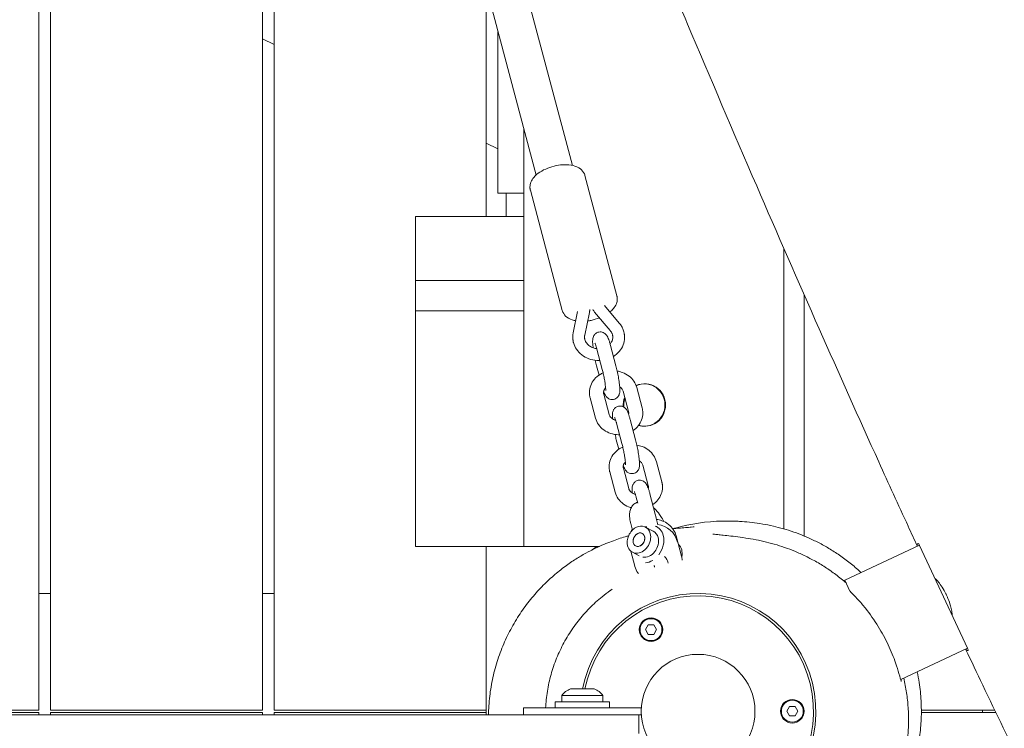
# Model space of a CAD drawing. Units: millimetres. Extents: x -10132 to 10924, y -8103 to 7518.
# Drawn here: x 4582 to 5000, y -7 to 294 of the extents above; entities that cross this region are included whole.
import ezdxf

# ---------------------------------------------------------------- set-up
doc = ezdxf.new("R2010")
doc.units = ezdxf.units.MM
doc.header["$LTSCALE"] = 20
doc.linetypes.add('HIDDEN', pattern=[9.525, 6.35, -3.175])
doc.layers.add('2d', color=230, linetype='Continuous')
doc.layers.add('CSA-No-EncroachmentZone_Hatch', color=20, linetype='HIDDEN')

msp = doc.modelspace()

# ---------------------------------------------------------------- hatches: boundary and pattern name
at = {"layer": 'CSA-No-EncroachmentZone_Hatch'}
h = msp.add_hatch(dxfattribs=at)
h.set_pattern_fill('ANSI31', color=256, scale=100)
h.set_pattern_definition([(307.875, (-5250.7, -6236.8), (250.6193, 194.926), [])])
edge = h.paths.add_edge_path()
edge.add_line((5105.2, 5612.09), (4675.54, 5665.16))
edge.add_arc((4453.99, 3739.2), 1938.66, 83.43773, 99.45295)
edge.add_line((4135.58, 5651.53), (4368.87, 7517.82))
edge.add_line((4368.87, 7517.82), (5898.66, 7326.6))
edge.add_line((5898.66, 7326.6), (5665.5, 5461.28))
edge.add_arc((4890.08, 3696.65), 1927.48, 66.2783, 83.59206)
edge = h.paths.add_edge_path()
edge.add_arc((-5566.41, -4434.37), 1830, 262.82156, 279.93424, ccw=False)
edge.add_line((-5795.09, -6250.03), (-6219.77, -6196.54))
edge.add_arc((-6030.8, -4376.32), 1830, 245.81572, 264.07281, ccw=False)
edge.add_line((-6780.5, -6045.71), (-7013.72, -7911.51))
edge.add_line((-7013.72, -7911.51), (-5483.93, -8102.73))
edge.add_line((-5483.93, -8102.73), (-5250.69, -6236.8))

# ---------------------------------------------------------------- linework, layer by layer
at = {"layer": '2d', "lineweight": 0}
for p, q in [((4665.39, 800.5), (4816.65, 231.73)), ((4649.93, 796.39), (4801.19, 227.62)), ((4590, 713.23), (4590, 0.5)), ((4595, 711.95), (4595, 0.5)), ((4685, 657.2), (4685, 0.5)), ((4690, 645.72), (4690, 0.5)), ((4780, 307.29), (4780, 210)), ((4690, 283.12), (4685, 285.45)), ((4785, 220), (4785, 288.49)), ((4796, 247.13), (4796, 70)), ((4785, 238.82), (4780, 241.15)), ((4835.52, 176.35), (4821.95, 227.38)), ((4796, 220), (4785, 220)), ((4812.33, 170.18), (4798.75, 221.22)), ((4796, 210), (4750, 210)), ((4750, 70), (4750, 210)), ((4906.41, 196.54), (4906.41, 77.41)), ((4750, 182.92), (4796, 182.92)), ((4915.02, 176.88), (4915.02, 74.4)), ((4836.53, 164.79), (4830.26, 172.23)), ((4796, 170), (4750, 170)), ((4818.82, 169.67), (4816.95, 160.65)), ((4823.83, 169.23), (4821.85, 159.64)), ((4832.7, 161.57), (4826.07, 169.45)), ((4835.08, 146.68), (4832.79, 155.27)), ((4829.28, 145.13), (4826.99, 153.73)), ((4826.9, 146.69), (4827.96, 142.72)), ((4832.2, 126.02), (4829.92, 134.61)), ((4838.15, 135.87), (4840.43, 127.28)), ((4843.95, 137.41), (4846.23, 128.82)), ((4826.41, 124.48), (4824.12, 133.07)), ((4837.65, 113.66), (4835.36, 122.25)), ((4843.45, 115.21), (4841.16, 123.8)), ((4835.27, 115.22), (4836.33, 111.25)), ((4852.32, 105.94), (4854.6, 97.35)), ((4834.78, 93.01), (4832.49, 101.6)), ((4840.57, 94.55), (4838.29, 103.14)), ((4846.52, 104.4), (4848.8, 95.81)), ((4851.82, 83.73), (4849.53, 92.32)), ((4844.39, 88.32), (4843.73, 90.78)), ((4842.14, 76.89), (4841.39, 79.7)), ((4850.98, 76.43), (4847.64, 78.15)), ((4848.07, 77.93), (4847.91, 78.54)), ((4860.69, 74.47), (4862.97, 65.88)), ((4750, 70), (4828.08, 70)), ((4780, 70), (4780, -1.5)), ((4843.14, 61.54), (4841.44, 67.96)), ((4845, 66.01), (4842.13, 67.5)), ((4932.3, 55.7), (4964.02, 70.49)), ((4964.08, 70.36), (4984.39, 26.8)), ((4934.5, 50.98), (4932.3, 55.7)), ((4971.08, 55.96), (4970.84, 55.85)), ((4590, 50), (4595, 50)), ((4685, 50), (4690, 50)), ((4977.87, 41.47), (4977.61, 41.35)), ((4847.67, 34.64), (4848.84, 36.65)), ((4848.84, 32.63), (4847.67, 34.64)), ((4848.84, 36.65), (4851.16, 36.65)), ((4851.16, 36.65), (4852.32, 34.64)), ((4852.32, 34.64), (4851.16, 32.63)), ((4851.16, 32.63), (4848.84, 32.63)), ((4956.03, 13.47), (4984.43, 26.71)), ((4815.85, 9.5), (4825.85, 9.5)), ((4812.1, 6.62), (4829.6, 6.62)), ((4812.1, 6.62), (4812.1, 4)), ((4829.6, 4), (4829.6, 6.62)), ((4500, 0.5), (4590, 0.5)), ((4595, 0.5), (4685, 0.5)), ((4690, 0.5), (4780, 0.5)), ((4795.85, 1.5), (4795.85, -1.5)), ((4845.85, 1.5), (4795.85, 1.5)), ((4809.35, 4), (4832.35, 4)), ((4809.35, 4), (4809.35, 1.5)), ((4832.35, 4), (4832.35, 1.5)), ((4845.85, 1.5), (4845.85, -1.5)), ((4907.68, 0), (4908.84, 2.01)), ((4908.84, -2.01), (4907.68, 0)), ((4908.84, 2.01), (4911.16, 2.01)), ((4911.16, 2.01), (4912.33, 0)), ((4912.33, 0), (4911.16, -2.01)), ((4964.82, 0.5), (4995.96, 0.5)), ((4590, -0.5), (4500, -0.5)), ((4590, -0.5), (4590, -1.5)), ((4595, -0.5), (4595, -1.5)), ((4685, -0.5), (4595, -0.5)), ((4685, -0.5), (4685, -1.5)), ((4690, -0.5), (4690, -1.5)), ((4780, -0.5), (4690, -0.5)), ((4787.5, -1.5), (4845.85, -1.5)), ((4844.85, -9.5), (4844.85, -1.5)), ((4911.16, -2.01), (4908.84, -2.01)), ((4996.44, -0.5), (4964.82, -0.5))]:
    msp.add_line(p, q, dxfattribs=at)
for centre, radius in [((4850, 34.64), 5), ((4850, 34.64), 4.65), ((4870, 0), 24.15), ((4910, 0), 5), ((4910, 0), 4.65)]:
    msp.add_circle(centre, radius, dxfattribs=at)
for centre, radius, start, end in [((4851.55, 69.37), 10, 14.3006, 82.7899), ((4870, 0), 50, 208.3157, 169.0472), ((4870, 0), 49, 208.5017, 168.8208), ((4818.63, 2), 8, 110.3641, 144.7593), ((4823.07, 2), 8, 35.2407, 69.6359)]:
    msp.add_arc(centre, radius, start, end, dxfattribs=at)
at = {"layer": '2d', "lineweight": 0, "extrusion": (0, 0, -1)}
for centre, major_axis, ratio, start_param, end_param in [((4847.07, 130), (0, 9), 0.984808, -0.395778, 0.108724), ((4847.32, 130), (0, 9), 0.984808, -0.421491, 1.570796), ((4847.07, 130), (0, 9), 0.984808, -1.656343, -1.194721), ((4847.32, 130), (0, 9), 0.984808, -1.570796, -1.240661), ((4847.32, 130), (0, 9), 0.984808, -1.67257, -1.570796), ((4847.32, 130), (0, -9), 0.984808, -1.570796, 0.295173), ((4847.07, 130), (0, -9), 0.984808, 0.108724, 0.271757), ((4844.88, 72.83), (2.76, 5.33), 0.780149, -2.432235, -0.861438), ((4844.88, 72.83), (-2.76, -5.33), 0.780149, -2.432235, 0.709358), ((4844.88, 72.83), (1.38, 2.66), 0.780149, -2.432235, 0.709358), ((4844.88, 72.83), (2.76, 5.33), 0.780149, -0.861438, 0.709358), ((4844.88, 72.83), (1.38, 2.66), 0.780149, -1.056795, 2.084798), ((4848.5, 70.96), (3.84, 7.42), 0.780149, -0.095348, 0.709358), ((4844.88, 72.83), (-1.38, -2.66), 0.780149, -1.056795, 2.084798), ((4844.88, 72.83), (-1.38, -2.66), 0.780149, -2.432235, 0.709358), ((4848.5, 70.96), (-3.84, -7.42), 0.780149, -2.432235, -1.34446), ((4848.5, 70.96), (-3.84, -7.42), 0.780149, -0.912143, -0.473414)]:
    msp.add_ellipse(centre, major_axis=major_axis, ratio=ratio, start_param=start_param, end_param=end_param, dxfattribs=at)
at = {"layer": '2d', "lineweight": 0}
for centre, major_axis, ratio, start_param, end_param in [((4847.07, 130), (0, -9), 0.984808, -0.108724, 3.032869), ((4848.22, 71.1), (2.76, 5.33), 0.780149, -0.709358, 0), ((4848.22, 71.1), (-2.76, -5.33), 0.780149, 0.232432, 2.432235), ((4858.22, 65.92), (2.76, 5.33), 0.780149, -0.709358, -0.176807), ((4858.22, 65.92), (2.76, 5.33), 0.780149, -1.243733, -0.709358)]:
    msp.add_ellipse(centre, major_axis=major_axis, ratio=ratio, start_param=start_param, end_param=end_param, dxfattribs=at)
for points, knots in [([(4816.67, 740.61), (4818, 737.56), (4819.33, 734.5), (4824.65, 722.27), (4828.63, 713.1), (4843.51, 678.62), (4854.34, 653.27), (4875.97, 602.16), (4886.79, 576.4), (4911.41, 517.59), (4925.19, 484.54), (4958.99, 403.77), (4979.05, 356.07), (5014.09, 274.44), (5028.9, 240.43), (5054.35, 183.25), (5064.84, 160.01), (5078.32, 130.71), (5081.15, 124.59), (5083.99, 118.47)], [0, 0, 0, 0, 10.000002, 10.000002, 40.000047, 40.000047, 122.687059, 122.687059, 206.529942, 206.529942, 313.98693, 313.98693, 469.279063, 469.279063, 580.558401, 580.558401, 657.058633, 657.058633, 677.296719, 677.296719, 677.296719, 677.296719]), ([(4963.13, 70.07), (4961.83, 72.9), (4960.52, 75.72), (4955.04, 87.62), (4950.88, 96.72), (4938.22, 124.61), (4929.79, 143.44), (4912.5, 182.52), (4903.65, 202.78), (4885.01, 245.89), (4875.24, 268.75), (4854.01, 318.77), (4842.58, 345.94), (4815.66, 410.16), (4800.2, 447.21), (4765.06, 531.09), (4745.34, 577.89), (4722.27, 631.54), (4719.26, 638.52), (4716.25, 645.5)], [0.675175, 0.675175, 0.675175, 0.675175, 10.000006, 10.000006, 40.000157, 40.000157, 101.888545, 101.888545, 168.228532, 168.228532, 242.81768, 242.81768, 331.285213, 331.285213, 451.765293, 451.765293, 604.174234, 604.174234, 626.977649, 626.977649, 626.977649, 626.977649]), ([(4798.58, 222.59), (4798.59, 223.29), (4798.74, 223.95), (4799.28, 225.34), (4799.73, 226.03), (4800.96, 227.49), (4801.83, 228.22), (4803.82, 229.52), (4804.95, 230.1), (4807.31, 231.02), (4808.52, 231.37), (4810.96, 231.87), (4812.18, 232.01), (4814.58, 232.05), (4815.76, 231.94), (4818.01, 231.4), (4819.1, 230.96), (4820.71, 229.68), (4821.31, 228.97), (4821.79, 227.88), (4821.88, 227.64), (4821.95, 227.38)], [3.148067, 3.148067, 3.148067, 3.148067, 3.34973, 3.34973, 3.613225, 3.613225, 3.975033, 3.975033, 4.351075, 4.351075, 4.711135, 4.711135, 5.069087, 5.069087, 5.438471, 5.438471, 5.817648, 5.817648, 6.08371, 6.08371, 6.157611, 6.157611, 6.157611, 6.157611]), ([(4798.75, 221.22), (4798.73, 221.31), (4798.71, 221.4), (4798.67, 221.58), (4798.65, 221.67), (4798.63, 221.85), (4798.61, 221.95), (4798.6, 222.13), (4798.59, 222.22), (4798.58, 222.41), (4798.58, 222.5), (4798.58, 222.59)], [3.016018, 3.016018, 3.016018, 3.016018, 3.0424278, 3.0424278, 3.0688376, 3.0688376, 3.0952473, 3.0952473, 3.1216571, 3.1216571, 3.1480669, 3.1480669, 3.1480669, 3.1480669]), ([(4835.52, 176.35), (4835.54, 176.26), (4835.56, 176.17), (4835.6, 175.99), (4835.62, 175.89), (4835.65, 175.71), (4835.66, 175.62), (4835.67, 175.43), (4835.68, 175.34), (4835.69, 175.16), (4835.69, 175.07), (4835.69, 174.98)], [6.1576107, 6.1576107, 6.1576107, 6.1576107, 6.1840204, 6.1840204, 6.2104302, 6.2104302, 6.23684, 6.23684, 6.2632498, 6.2632498, 6.2896595, 6.2896595, 6.2896595, 6.2896595]), ([(4835.69, 174.98), (4835.68, 174.28), (4835.53, 173.61), (4834.99, 172.22), (4834.54, 171.54), (4833.59, 170.4), (4833.1, 169.94), (4832.56, 169.5)], [0.0064742, 0.0064742, 0.0064742, 0.0064742, 0.2081372, 0.2081372, 0.4716326, 0.4716326, 0.6914676, 0.6914676, 0.6914676, 0.6914676]), ([(4818.01, 165.76), (4817.8, 165.8), (4817.6, 165.84), (4816.26, 166.16), (4815.17, 166.6), (4813.56, 167.89), (4812.96, 168.59), (4812.48, 169.68), (4812.39, 169.93), (4812.33, 170.18)], [2.2297924, 2.2297924, 2.2297924, 2.2297924, 2.2968783, 2.2968783, 2.676055, 2.676055, 2.9421178, 2.9421178, 3.016018, 3.016018, 3.016018, 3.016018]), ([(4823.98, 170.57), (4823.98, 170.48), (4823.97, 170.39), (4823.97, 170.21), (4823.96, 170.12), (4823.94, 169.94), (4823.93, 169.85), (4823.91, 169.68), (4823.9, 169.59), (4823.87, 169.41), (4823.85, 169.32), (4823.83, 169.23)], [0.0112611, 0.0112611, 0.0112611, 0.0112611, 0.0446521, 0.0446521, 0.0780432, 0.0780432, 0.1114343, 0.1114343, 0.1448253, 0.1448253, 0.1782164, 0.1782164, 0.1782164, 0.1782164]), ([(4825.3, 170.55), (4825.3, 170.54), (4825.31, 170.53), (4825.43, 170.33), (4825.54, 170.15), (4825.8, 169.79), (4825.93, 169.61), (4826.07, 169.45)], [3.6095833, 3.6095833, 3.6095833, 3.6095833, 3.6136197, 3.6136197, 3.6949002, 3.6949002, 3.7761806, 3.7761806, 3.7761806, 3.7761806]), ([(4828.13, 167), (4828.12, 167), (4828.12, 167), (4826.97, 166.55), (4825.75, 166.19), (4824.06, 165.84), (4823.58, 165.76), (4823.1, 165.7)], [1.2081078, 1.2081078, 1.2081078, 1.2081078, 1.2094824, 1.2094824, 1.5695422, 1.5695422, 1.709746, 1.709746, 1.709746, 1.709746]), ([(4838.46, 161.1), (4838.39, 161.37), (4838.31, 161.64), (4838.12, 162.16), (4838.01, 162.42), (4837.77, 162.92), (4837.64, 163.17), (4837.36, 163.66), (4837.2, 163.89), (4836.88, 164.35), (4836.71, 164.57), (4836.53, 164.79)], [0.2281858, 0.2281858, 0.2281858, 0.2281858, 0.3094662, 0.3094662, 0.3907466, 0.3907466, 0.4720271, 0.4720271, 0.5533075, 0.5533075, 0.6345879, 0.6345879, 0.6345879, 0.6345879]), ([(4816.95, 160.65), (4816.93, 160.54), (4816.91, 160.43), (4816.87, 160.2), (4816.86, 160.09), (4816.83, 159.86), (4816.81, 159.75), (4816.79, 159.52), (4816.79, 159.4), (4816.77, 159.18), (4816.77, 159.06), (4816.77, 158.95)], [2.9633763, 2.9633763, 2.9633763, 2.9633763, 2.9967673, 2.9967673, 3.0301584, 3.0301584, 3.0635495, 3.0635495, 3.0969405, 3.0969405, 3.1303316, 3.1303316, 3.1303316, 3.1303316]), ([(4816.77, 158.95), (4816.77, 158.78), (4816.77, 158.62), (4816.78, 158.29), (4816.79, 158.13), (4816.83, 157.8), (4816.85, 157.64), (4816.9, 157.31), (4816.92, 157.15), (4816.99, 156.83), (4817.03, 156.67), (4817.07, 156.51)], [3.1303316, 3.1303316, 3.1303316, 3.1303316, 3.178221, 3.178221, 3.2261103, 3.2261103, 3.2739997, 3.2739997, 3.3218891, 3.3218891, 3.3697784, 3.3697784, 3.3697784, 3.3697784]), ([(4821.85, 159.64), (4821.84, 159.59), (4821.83, 159.54), (4821.81, 159.44), (4821.81, 159.39), (4821.79, 159.29), (4821.79, 159.24), (4821.78, 159.13), (4821.78, 159.08), (4821.77, 158.98), (4821.77, 158.93), (4821.77, 158.88)], [2.9633763, 2.9633763, 2.9633763, 2.9633763, 2.9967673, 2.9967673, 3.0301584, 3.0301584, 3.0635495, 3.0635495, 3.0969405, 3.0969405, 3.1303316, 3.1303316, 3.1303316, 3.1303316]), ([(4825.42, 154.29), (4825.34, 154.94), (4825.28, 155.55), (4825.2, 156.85), (4825.17, 157.43), (4825.35, 158.46), (4825.41, 158.71), (4825.65, 159.31), (4825.81, 159.65), (4826.41, 160.29), (4826.73, 160.55), (4827.36, 160.85), (4827.6, 160.93), (4827.85, 160.98)], [3.7130127, 3.7130127, 3.7130127, 3.7130127, 4.0130461, 4.0130461, 4.4268597, 4.4268597, 4.5392264, 4.5392264, 4.6295301, 4.6295301, 4.6838434, 4.6838434, 4.712389, 4.712389, 4.712389, 4.712389]), ([(4827.85, 160.98), (4828.19, 161.05), (4828.53, 161.06), (4829.18, 160.98), (4829.47, 160.88), (4830.01, 160.65), (4830.24, 160.5), (4830.65, 160.17), (4830.8, 160.01), (4831.12, 159.63), (4831.24, 159.44), (4831.55, 158.92), (4831.69, 158.61), (4831.96, 157.95), (4832.09, 157.59), (4832.35, 156.82), (4832.48, 156.41), (4832.67, 155.74), (4832.73, 155.51), (4832.79, 155.27)], [4.712389, 4.712389, 4.712389, 4.712389, 4.750778, 4.750778, 4.792994, 4.792994, 4.846576, 4.846576, 4.918978, 4.918978, 5.032107, 5.032107, 5.246612, 5.246612, 5.461117, 5.461117, 5.675622, 5.675622, 5.784914, 5.784914, 5.784914, 5.784914]), ([(4833.63, 159.81), (4833.6, 159.94), (4833.56, 160.06), (4833.47, 160.3), (4833.42, 160.42), (4833.31, 160.66), (4833.25, 160.78), (4833.11, 161.01), (4833.04, 161.12), (4832.88, 161.35), (4832.79, 161.46), (4832.7, 161.57)], [0.2281858, 0.2281858, 0.2281858, 0.2281858, 0.3094662, 0.3094662, 0.3907466, 0.3907466, 0.4720271, 0.4720271, 0.5533075, 0.5533075, 0.6345879, 0.6345879, 0.6345879, 0.6345879]), ([(4833.77, 158.73), (4833.77, 158.8), (4833.77, 158.87), (4833.76, 159.02), (4833.76, 159.09), (4833.74, 159.24), (4833.73, 159.31), (4833.71, 159.45), (4833.7, 159.53), (4833.67, 159.67), (4833.65, 159.74), (4833.63, 159.81)], [6.2719242, 6.2719242, 6.2719242, 6.2719242, 6.3198136, 6.3198136, 6.367703, 6.367703, 6.4155923, 6.4155923, 6.4634817, 6.4634817, 6.5113711, 6.5113711, 6.5113711, 6.5113711]), ([(4838.77, 158.66), (4838.77, 158.83), (4838.77, 158.99), (4838.75, 159.32), (4838.74, 159.48), (4838.71, 159.81), (4838.69, 159.97), (4838.64, 160.3), (4838.61, 160.46), (4838.54, 160.78), (4838.51, 160.94), (4838.46, 161.1)], [6.2719242, 6.2719242, 6.2719242, 6.2719242, 6.3198136, 6.3198136, 6.367703, 6.367703, 6.4155923, 6.4155923, 6.4634817, 6.4634817, 6.5113711, 6.5113711, 6.5113711, 6.5113711]), ([(4817.07, 156.51), (4817.34, 155.5), (4817.78, 154.54), (4818.98, 152.77), (4819.74, 151.96), (4821.5, 150.6), (4822.51, 150.04), (4824.69, 149.23), (4825.86, 148.98), (4827.45, 148.89), (4827.87, 148.88), (4828.28, 148.9)], [3.369778, 3.369778, 3.369778, 3.369778, 3.673884, 3.673884, 3.987916, 3.987916, 4.312935, 4.312935, 4.645208, 4.645208, 4.760996, 4.760996, 4.760996, 4.760996]), ([(4821.77, 158.88), (4821.77, 158.81), (4821.77, 158.74), (4821.77, 158.59), (4821.78, 158.52), (4821.79, 158.37), (4821.8, 158.3), (4821.82, 158.16), (4821.84, 158.08), (4821.87, 157.94), (4821.88, 157.87), (4821.9, 157.79)], [3.1303316, 3.1303316, 3.1303316, 3.1303316, 3.178221, 3.178221, 3.2261103, 3.2261103, 3.2739997, 3.2739997, 3.3218891, 3.3218891, 3.3697784, 3.3697784, 3.3697784, 3.3697784]), ([(4821.9, 157.79), (4822.05, 157.25), (4822.31, 156.71), (4823.04, 155.77), (4823.47, 155.36), (4824.47, 154.69), (4825.02, 154.42), (4826.03, 154.09), (4826.48, 153.99), (4826.94, 153.94)], [3.369778, 3.369778, 3.369778, 3.369778, 3.733527, 3.733527, 4.057474, 4.057474, 4.360568, 4.360568, 4.579319, 4.579319, 4.579319, 4.579319]), ([(4826.18, 156.22), (4826.18, 156.22), (4826.18, 156.21), (4826.22, 156.14), (4826.26, 156.05), (4826.37, 155.76), (4826.46, 155.53), (4826.65, 154.95), (4826.75, 154.61), (4826.9, 154.07), (4826.95, 153.9), (4826.99, 153.73)], [5.0673497, 5.0673497, 5.0673497, 5.0673497, 5.1297293, 5.1297293, 5.2726151, 5.2726151, 5.4783696, 5.4783696, 5.6928745, 5.6928745, 5.7849136, 5.7849136, 5.7849136, 5.7849136]), ([(4832.62, 155.9), (4832.89, 156.21), (4833.11, 156.53), (4833.55, 157.36), (4833.7, 157.88), (4833.76, 158.51), (4833.77, 158.62), (4833.77, 158.73)], [5.6238677, 5.6238677, 5.6238677, 5.6238677, 5.8561222, 5.8561222, 6.199703, 6.199703, 6.2719242, 6.2719242, 6.2719242, 6.2719242]), ([(4834.03, 150.63), (4834.95, 151.2), (4835.78, 151.9), (4837.19, 153.55), (4837.76, 154.5), (4838.54, 156.5), (4838.74, 157.54), (4838.77, 158.61), (4838.77, 158.64), (4838.77, 158.66)], [5.3327542, 5.3327542, 5.3327542, 5.3327542, 5.6415803, 5.6415803, 5.9588577, 5.9588577, 6.2649289, 6.2649289, 6.2719242, 6.2719242, 6.2719242, 6.2719242]), ([(4834.13, 132.39), (4834.46, 132.45), (4834.79, 132.58), (4835.35, 132.9), (4835.59, 133.1), (4836, 133.52), (4836.14, 133.75), (4836.4, 134.2), (4836.48, 134.42), (4836.63, 134.89), (4836.67, 135.11), (4836.78, 135.9), (4836.77, 136.39), (4836.72, 137.68), (4836.64, 138.52), (4836.41, 140.21), (4836.28, 141.05), (4835.98, 142.72), (4835.81, 143.56), (4835.46, 145.18), (4835.27, 145.96), (4835.08, 146.68)], [4.712389, 4.712389, 4.712389, 4.712389, 4.750778, 4.750778, 4.792994, 4.792994, 4.846576, 4.846576, 4.918978, 4.918978, 5.032107, 5.032107, 5.352879, 5.352879, 5.766693, 5.766693, 6.115633, 6.115633, 6.451955, 6.451955, 6.781457, 6.781457, 6.781457, 6.781457]), ([(4829.65, 143.64), (4829.21, 143.45), (4828.78, 143.23), (4827.45, 142.43), (4826.63, 141.73), (4825.28, 140.13), (4824.75, 139.24), (4824.04, 137.37), (4823.85, 136.39), (4823.83, 135.4), (4823.83, 135.39), (4823.83, 135.37)], [2.031216, 2.031216, 2.031216, 2.031216, 2.178716, 2.178716, 2.508182, 2.508182, 2.82415, 2.82415, 3.126672, 3.126672, 3.130332, 3.130332, 3.130332, 3.130332]), ([(4830.76, 136.14), (4830.76, 136.14), (4830.76, 136.15), (4830.76, 136.22), (4830.76, 136.32), (4830.76, 136.64), (4830.75, 136.89), (4830.7, 137.56), (4830.65, 138), (4830.52, 139.04), (4830.43, 139.65), (4830.21, 140.93), (4830.08, 141.62), (4829.8, 142.97), (4829.65, 143.64), (4829.43, 144.57), (4829.35, 144.86), (4829.28, 145.13)], [5.06735, 5.06735, 5.06735, 5.06735, 5.129729, 5.129729, 5.272615, 5.272615, 5.47837, 5.47837, 5.739109, 5.739109, 6.029621, 6.029621, 6.331874, 6.331874, 6.636528, 6.636528, 6.781457, 6.781457, 6.781457, 6.781457]), ([(4843.95, 137.41), (4843.7, 138.35), (4843.29, 139.25), (4842.18, 140.9), (4841.48, 141.65), (4839.85, 142.92), (4838.92, 143.44), (4837.18, 144.1), (4836.41, 144.29), (4835.63, 144.41)], [0.228186, 0.228186, 0.228186, 0.228186, 0.528618, 0.528618, 0.840801, 0.840801, 1.166683, 1.166683, 1.408824, 1.408824, 1.408824, 1.408824]), ([(4823.83, 135.37), (4823.83, 135.22), (4823.83, 135.06), (4823.85, 134.75), (4823.86, 134.6), (4823.89, 134.29), (4823.91, 134.14), (4823.95, 133.83), (4823.98, 133.68), (4824.05, 133.37), (4824.08, 133.22), (4824.12, 133.07)], [3.1303316, 3.1303316, 3.1303316, 3.1303316, 3.178221, 3.178221, 3.2261103, 3.2261103, 3.2739997, 3.2739997, 3.3218891, 3.3218891, 3.3697784, 3.3697784, 3.3697784, 3.3697784]), ([(4830.72, 137.26), (4830.52, 137.06), (4830.36, 136.86), (4830.04, 136.32), (4829.92, 135.99), (4829.85, 135.54), (4829.84, 135.42), (4829.83, 135.3)], [2.427095, 2.427095, 2.427095, 2.427095, 2.6546579, 2.6546579, 3.0023577, 3.0023577, 3.1303316, 3.1303316, 3.1303316, 3.1303316]), ([(4829.83, 135.3), (4829.83, 135.25), (4829.83, 135.21), (4829.84, 135.12), (4829.84, 135.07), (4829.85, 134.98), (4829.86, 134.93), (4829.87, 134.84), (4829.88, 134.8), (4829.9, 134.71), (4829.91, 134.66), (4829.92, 134.61)], [3.1303316, 3.1303316, 3.1303316, 3.1303316, 3.178221, 3.178221, 3.2261103, 3.2261103, 3.2739997, 3.2739997, 3.3218891, 3.3218891, 3.3697784, 3.3697784, 3.3697784, 3.3697784]), ([(4829.89, 135.79), (4829.91, 135.73), (4829.93, 135.67), (4830.08, 135.26), (4830.21, 134.93), (4830.52, 134.29), (4830.66, 133.98), (4831.11, 133.43), (4831.23, 133.3), (4831.61, 132.96), (4831.9, 132.73), (4832.71, 132.42), (4833.1, 132.32), (4833.74, 132.33), (4833.94, 132.35), (4834.13, 132.39)], [4.0342709, 4.0342709, 4.0342709, 4.0342709, 4.0688742, 4.0688742, 4.2833791, 4.2833791, 4.4978841, 4.4978841, 4.5579036, 4.5579036, 4.6388082, 4.6388082, 4.6901626, 4.6901626, 4.712389, 4.712389, 4.712389, 4.712389]), ([(4838.15, 135.87), (4838.04, 136.26), (4837.84, 136.65), (4837.31, 137.28), (4837.03, 137.54), (4836.7, 137.75)], [0.2281858, 0.2281858, 0.2281858, 0.2281858, 0.634693, 0.634693, 0.9293306, 0.9293306, 0.9293306, 0.9293306]), ([(4834.99, 123.55), (4834.88, 123.58), (4834.78, 123.61), (4834.29, 123.78), (4833.93, 123.96), (4833.3, 124.38), (4833.02, 124.63), (4832.56, 125.18), (4832.39, 125.48), (4832.25, 125.86), (4832.23, 125.94), (4832.2, 126.02)], [1.868109, 1.868109, 1.868109, 1.868109, 1.943212, 1.943212, 2.222008, 2.222008, 2.511588, 2.511588, 2.829648, 2.829648, 2.913407, 2.913407, 2.913407, 2.913407]), ([(4833.65, 124.14), (4833.64, 124.31), (4833.63, 124.47), (4833.57, 125.38), (4833.54, 125.96), (4833.72, 126.99), (4833.78, 127.24), (4834.02, 127.84), (4834.18, 128.18), (4834.78, 128.82), (4835.1, 129.08), (4835.73, 129.38), (4835.97, 129.46), (4836.22, 129.51)], [3.9273431, 3.9273431, 3.9273431, 3.9273431, 4.0130461, 4.0130461, 4.4268597, 4.4268597, 4.5392264, 4.5392264, 4.6295301, 4.6295301, 4.6838434, 4.6838434, 4.712389, 4.712389, 4.712389, 4.712389]), ([(4836.22, 129.51), (4836.56, 129.58), (4836.9, 129.58), (4837.55, 129.5), (4837.84, 129.41), (4838.38, 129.17), (4838.61, 129.03), (4839.02, 128.7), (4839.17, 128.54), (4839.49, 128.16), (4839.61, 127.97), (4839.92, 127.45), (4840.06, 127.14), (4840.33, 126.48), (4840.46, 126.12), (4840.72, 125.35), (4840.84, 124.94), (4841.04, 124.27), (4841.1, 124.03), (4841.16, 123.8)], [4.712389, 4.712389, 4.712389, 4.712389, 4.750778, 4.750778, 4.792994, 4.792994, 4.846576, 4.846576, 4.918978, 4.918978, 5.032107, 5.032107, 5.246612, 5.246612, 5.461117, 5.461117, 5.675622, 5.675622, 5.784914, 5.784914, 5.784914, 5.784914]), ([(4840.43, 127.28), (4840.44, 127.23), (4840.45, 127.19), (4840.47, 127.1), (4840.48, 127.05), (4840.5, 126.96), (4840.5, 126.92), (4840.51, 126.83), (4840.51, 126.78), (4840.52, 126.69), (4840.52, 126.64), (4840.52, 126.6)], [6.0549995, 6.0549995, 6.0549995, 6.0549995, 6.1028889, 6.1028889, 6.1507783, 6.1507783, 6.1986676, 6.1986676, 6.246557, 6.246557, 6.2944464, 6.2944464, 6.2944464, 6.2944464]), ([(4846.52, 126.52), (4846.5, 125.56), (4846.33, 124.6), (4845.66, 122.78), (4845.17, 121.92), (4843.94, 120.39), (4843.21, 119.72), (4842.39, 119.18)], [0.0112611, 0.0112611, 0.0112611, 0.0112611, 0.3081827, 0.3081827, 0.6103909, 0.6103909, 0.9130024, 0.9130024, 0.9130024, 0.9130024]), ([(4846.23, 128.82), (4846.27, 128.67), (4846.31, 128.52), (4846.37, 128.22), (4846.4, 128.07), (4846.44, 127.76), (4846.46, 127.6), (4846.49, 127.3), (4846.5, 127.14), (4846.52, 126.83), (4846.52, 126.68), (4846.52, 126.52)], [6.0549995, 6.0549995, 6.0549995, 6.0549995, 6.1028889, 6.1028889, 6.1507783, 6.1507783, 6.1986676, 6.1986676, 6.246557, 6.246557, 6.2944464, 6.2944464, 6.2944464, 6.2944464]), ([(4836.66, 117.37), (4836.48, 117.37), (4836.3, 117.37), (4835.01, 117.39), (4833.9, 117.58), (4831.81, 118.27), (4830.82, 118.77), (4829.08, 120.05), (4828.32, 120.81), (4827.14, 122.51), (4826.69, 123.43), (4826.42, 124.44), (4826.41, 124.46), (4826.41, 124.48)], [1.534814, 1.534814, 1.534814, 1.534814, 1.590129, 1.590129, 1.929392, 1.929392, 2.265729, 2.265729, 2.592934, 2.592934, 2.906036, 2.906036, 2.913407, 2.913407, 2.913407, 2.913407]), ([(4834.55, 124.75), (4834.55, 124.75), (4834.55, 124.74), (4834.59, 124.67), (4834.63, 124.58), (4834.74, 124.29), (4834.83, 124.06), (4835.02, 123.48), (4835.12, 123.14), (4835.27, 122.6), (4835.32, 122.43), (4835.36, 122.25)], [5.0673497, 5.0673497, 5.0673497, 5.0673497, 5.1297293, 5.1297293, 5.2726151, 5.2726151, 5.4783696, 5.4783696, 5.6928745, 5.6928745, 5.7849136, 5.7849136, 5.7849136, 5.7849136]), ([(4839.13, 104.67), (4839.13, 104.67), (4839.13, 104.68), (4839.13, 104.75), (4839.13, 104.85), (4839.13, 105.16), (4839.12, 105.41), (4839.07, 106.08), (4839.02, 106.53), (4838.89, 107.57), (4838.8, 108.17), (4838.58, 109.46), (4838.45, 110.14), (4838.17, 111.5), (4838.02, 112.17), (4837.8, 113.1), (4837.72, 113.39), (4837.65, 113.66)], [5.06735, 5.06735, 5.06735, 5.06735, 5.129729, 5.129729, 5.272615, 5.272615, 5.47837, 5.47837, 5.739109, 5.739109, 6.029621, 6.029621, 6.331874, 6.331874, 6.636528, 6.636528, 6.781457, 6.781457, 6.781457, 6.781457]), ([(4842.5, 100.91), (4842.83, 100.98), (4843.16, 101.11), (4843.72, 101.43), (4843.96, 101.63), (4844.37, 102.05), (4844.51, 102.28), (4844.77, 102.73), (4844.85, 102.94), (4845, 103.42), (4845.04, 103.64), (4845.15, 104.43), (4845.14, 104.91), (4845.09, 106.21), (4845.01, 107.04), (4844.78, 108.74), (4844.65, 109.58), (4844.35, 111.25), (4844.18, 112.09), (4843.83, 113.71), (4843.64, 114.48), (4843.45, 115.21)], [4.712389, 4.712389, 4.712389, 4.712389, 4.750778, 4.750778, 4.792994, 4.792994, 4.846576, 4.846576, 4.918978, 4.918978, 5.032107, 5.032107, 5.352879, 5.352879, 5.766693, 5.766693, 6.115633, 6.115633, 6.451955, 6.451955, 6.781457, 6.781457, 6.781457, 6.781457]), ([(4852.32, 105.94), (4852.07, 106.88), (4851.65, 107.78), (4850.55, 109.43), (4849.85, 110.17), (4848.22, 111.45), (4847.29, 111.97), (4845.55, 112.62), (4844.78, 112.82), (4844, 112.94)], [0.228186, 0.228186, 0.228186, 0.228186, 0.528618, 0.528618, 0.840801, 0.840801, 1.166683, 1.166683, 1.408824, 1.408824, 1.408824, 1.408824]), ([(4838.02, 112.17), (4837.58, 111.98), (4837.15, 111.76), (4835.82, 110.95), (4835, 110.26), (4833.65, 108.66), (4833.12, 107.77), (4832.41, 105.89), (4832.22, 104.92), (4832.2, 103.93), (4832.2, 103.91), (4832.2, 103.9)], [2.031216, 2.031216, 2.031216, 2.031216, 2.178716, 2.178716, 2.508182, 2.508182, 2.82415, 2.82415, 3.126672, 3.126672, 3.130332, 3.130332, 3.130332, 3.130332]), ([(4839.09, 105.79), (4838.89, 105.59), (4838.73, 105.38), (4838.41, 104.85), (4838.29, 104.52), (4838.22, 104.07), (4838.2, 103.95), (4838.2, 103.83)], [2.427095, 2.427095, 2.427095, 2.427095, 2.6546579, 2.6546579, 3.0023577, 3.0023577, 3.1303316, 3.1303316, 3.1303316, 3.1303316]), ([(4846.52, 104.4), (4846.41, 104.79), (4846.21, 105.18), (4845.68, 105.81), (4845.4, 106.06), (4845.07, 106.28)], [0.2281858, 0.2281858, 0.2281858, 0.2281858, 0.634693, 0.634693, 0.9293306, 0.9293306, 0.9293306, 0.9293306]), ([(4832.2, 103.9), (4832.2, 103.75), (4832.2, 103.59), (4832.22, 103.28), (4832.23, 103.13), (4832.26, 102.82), (4832.28, 102.66), (4832.32, 102.36), (4832.35, 102.21), (4832.41, 101.9), (4832.45, 101.75), (4832.49, 101.6)], [3.1303316, 3.1303316, 3.1303316, 3.1303316, 3.178221, 3.178221, 3.2261103, 3.2261103, 3.2739997, 3.2739997, 3.3218891, 3.3218891, 3.3697784, 3.3697784, 3.3697784, 3.3697784]), ([(4838.2, 103.83), (4838.2, 103.78), (4838.2, 103.73), (4838.21, 103.64), (4838.21, 103.6), (4838.22, 103.51), (4838.22, 103.46), (4838.24, 103.37), (4838.25, 103.33), (4838.27, 103.23), (4838.28, 103.19), (4838.29, 103.14)], [3.1303316, 3.1303316, 3.1303316, 3.1303316, 3.178221, 3.178221, 3.2261103, 3.2261103, 3.2739997, 3.2739997, 3.3218891, 3.3218891, 3.3697784, 3.3697784, 3.3697784, 3.3697784]), ([(4838.26, 104.32), (4838.28, 104.26), (4838.3, 104.2), (4838.45, 103.78), (4838.58, 103.46), (4838.89, 102.81), (4839.03, 102.51), (4839.48, 101.96), (4839.6, 101.83), (4839.98, 101.49), (4840.27, 101.26), (4841.08, 100.94), (4841.47, 100.85), (4842.11, 100.86), (4842.3, 100.87), (4842.5, 100.91)], [4.0342709, 4.0342709, 4.0342709, 4.0342709, 4.0688742, 4.0688742, 4.2833791, 4.2833791, 4.4978841, 4.4978841, 4.5579036, 4.5579036, 4.6388082, 4.6388082, 4.6901626, 4.6901626, 4.712389, 4.712389, 4.712389, 4.712389]), ([(4842.02, 92.67), (4842.01, 92.84), (4842, 93), (4841.94, 93.91), (4841.91, 94.49), (4842.09, 95.52), (4842.15, 95.76), (4842.39, 96.37), (4842.55, 96.71), (4843.15, 97.35), (4843.47, 97.61), (4844.1, 97.91), (4844.34, 97.99), (4844.59, 98.04)], [3.9273431, 3.9273431, 3.9273431, 3.9273431, 4.0130461, 4.0130461, 4.4268597, 4.4268597, 4.5392264, 4.5392264, 4.6295301, 4.6295301, 4.6838434, 4.6838434, 4.712389, 4.712389, 4.712389, 4.712389]), ([(4844.59, 98.04), (4844.93, 98.11), (4845.27, 98.11), (4845.92, 98.03), (4846.21, 97.94), (4846.75, 97.7), (4846.98, 97.55), (4847.39, 97.23), (4847.54, 97.06), (4847.86, 96.69), (4847.98, 96.5), (4848.29, 95.98), (4848.43, 95.67), (4848.7, 95), (4848.83, 94.65), (4849.09, 93.88), (4849.21, 93.46), (4849.4, 92.8), (4849.47, 92.56), (4849.53, 92.32)], [4.712389, 4.712389, 4.712389, 4.712389, 4.750778, 4.750778, 4.792994, 4.792994, 4.846576, 4.846576, 4.918978, 4.918978, 5.032107, 5.032107, 5.246612, 5.246612, 5.461117, 5.461117, 5.675622, 5.675622, 5.784914, 5.784914, 5.784914, 5.784914]), ([(4854.6, 97.35), (4854.64, 97.2), (4854.68, 97.05), (4854.74, 96.75), (4854.77, 96.59), (4854.81, 96.29), (4854.83, 96.13), (4854.86, 95.82), (4854.87, 95.67), (4854.89, 95.36), (4854.89, 95.2), (4854.89, 95.05)], [6.0549995, 6.0549995, 6.0549995, 6.0549995, 6.1028889, 6.1028889, 6.1507783, 6.1507783, 6.1986676, 6.1986676, 6.246557, 6.246557, 6.2944464, 6.2944464, 6.2944464, 6.2944464]), ([(4841.57, 86.35), (4841.45, 86.38), (4841.34, 86.42), (4840.18, 86.8), (4839.19, 87.3), (4837.45, 88.57), (4836.69, 89.34), (4835.5, 91.03), (4835.06, 91.96), (4834.79, 92.96), (4834.78, 92.99), (4834.78, 93.01)], [1.89235, 1.89235, 1.89235, 1.89235, 1.929392, 1.929392, 2.265729, 2.265729, 2.592934, 2.592934, 2.906036, 2.906036, 2.913407, 2.913407, 2.913407, 2.913407]), ([(4843.36, 92.08), (4843.25, 92.11), (4843.15, 92.14), (4842.66, 92.31), (4842.3, 92.48), (4841.67, 92.91), (4841.39, 93.16), (4840.93, 93.71), (4840.76, 94.01), (4840.62, 94.39), (4840.59, 94.47), (4840.57, 94.55)], [1.868109, 1.868109, 1.868109, 1.868109, 1.943212, 1.943212, 2.222008, 2.222008, 2.511588, 2.511588, 2.829648, 2.829648, 2.913407, 2.913407, 2.913407, 2.913407]), ([(4842.92, 93.27), (4842.92, 93.27), (4842.92, 93.26), (4842.96, 93.2), (4842.99, 93.11), (4843.11, 92.82), (4843.2, 92.58), (4843.39, 92.01), (4843.49, 91.67), (4843.64, 91.13), (4843.69, 90.96), (4843.73, 90.78)], [5.0673497, 5.0673497, 5.0673497, 5.0673497, 5.1297293, 5.1297293, 5.2726151, 5.2726151, 5.4783696, 5.4783696, 5.6928745, 5.6928745, 5.7849136, 5.7849136, 5.7849136, 5.7849136]), ([(4848.8, 95.81), (4848.81, 95.76), (4848.82, 95.72), (4848.84, 95.63), (4848.85, 95.58), (4848.87, 95.49), (4848.87, 95.44), (4848.88, 95.35), (4848.88, 95.31), (4848.89, 95.22), (4848.89, 95.17), (4848.89, 95.13)], [6.0549995, 6.0549995, 6.0549995, 6.0549995, 6.1028889, 6.1028889, 6.1507783, 6.1507783, 6.1986676, 6.1986676, 6.246557, 6.246557, 6.2944464, 6.2944464, 6.2944464, 6.2944464]), ([(4854.89, 95.05), (4854.87, 94.09), (4854.7, 93.13), (4854.03, 91.31), (4853.54, 90.44), (4852.31, 88.92), (4851.58, 88.25), (4850.76, 87.7)], [0.0112611, 0.0112611, 0.0112611, 0.0112611, 0.3081827, 0.3081827, 0.6103909, 0.6103909, 0.9130024, 0.9130024, 0.9130024, 0.9130024]), ([(4843.5, 88.39), (4842.98, 88.11), (4842.52, 87.71), (4841.76, 86.77), (4841.48, 86.23), (4841.08, 85.09), (4840.97, 84.5), (4840.87, 83.31), (4840.88, 82.71), (4841, 81.5), (4841.11, 80.88), (4841.29, 80.07), (4841.34, 79.89), (4841.39, 79.7)], [4.712389, 4.712389, 4.712389, 4.712389, 4.875003, 4.875003, 5.060533, 5.060533, 5.265369, 5.265369, 5.470205, 5.470205, 5.675041, 5.675041, 5.736569, 5.736569, 5.736569, 5.736569]), ([(4844.28, 88.73), (4844.14, 88.68), (4843.99, 88.63), (4843.74, 88.51), (4843.62, 88.46), (4843.5, 88.39)], [4.63527629, 4.63527629, 4.63527629, 4.63527629, 4.67691061, 4.67691061, 4.71238898, 4.71238898, 4.71238898, 4.71238898]), ([(4855.42, 80.56), (4855.03, 81.3), (4854.61, 82.02), (4853.5, 83.72), (4852.77, 84.67), (4851.71, 85.82), (4851.41, 86.12), (4851.11, 86.41)], [3.0819635, 3.0819635, 3.0819635, 3.0819635, 3.3272284, 3.3272284, 3.684354, 3.684354, 3.8210968, 3.8210968, 3.8210968, 3.8210968]), ([(4852.83, 79.18), (4852.69, 79.93), (4852.54, 80.69), (4852.2, 82.24), (4852.01, 83.01), (4851.82, 83.73)], [6.1464129, 6.1464129, 6.1464129, 6.1464129, 6.4519546, 6.4519546, 6.781457, 6.781457, 6.781457, 6.781457]), ([(4860.69, 74.47), (4860.44, 75.41), (4860.02, 76.31), (4858.92, 77.96), (4858.22, 78.7), (4856.59, 79.98), (4855.65, 80.5), (4853.92, 81.15), (4853.15, 81.35), (4852.37, 81.46)], [0.228186, 0.228186, 0.228186, 0.228186, 0.528618, 0.528618, 0.840801, 0.840801, 1.166683, 1.166683, 1.408824, 1.408824, 1.408824, 1.408824]), ([(4885.8, 80.69), (4884.03, 80.76), (4882.26, 80.78), (4873.49, 80.58), (4866.76, 79.53), (4860.14, 77.7), (4859.83, 77.61), (4859.52, 77.52)], [3.960245, 3.960245, 3.960245, 3.960245, 4.501612, 4.501612, 6.646438, 6.646438, 6.752939, 6.752939, 6.752939, 6.752939]), ([(4885.8, 80.69), (4886.02, 80.68), (4886.25, 80.67), (4887.16, 80.62), (4887.89, 80.58), (4889.93, 80.43), (4891.31, 80.31), (4894.29, 79.95), (4895.74, 79.76), (4898.8, 79.23), (4900.24, 78.95), (4903.23, 78.27), (4904.67, 77.91), (4907.63, 77.06), (4909.07, 76.62), (4912.03, 75.59), (4913.48, 75.04), (4916.44, 73.81), (4917.91, 73.16), (4920.89, 71.72), (4922.37, 70.95), (4925.35, 69.26), (4926.85, 68.36), (4929.84, 66.4), (4931.34, 65.35), (4934.34, 63.08), (4935.84, 61.87), (4937.95, 60.02), (4938.56, 59.47), (4939.17, 58.9)], [0, 0, 0, 0, 10.00001, 10.00001, 40.00042, 40.00042, 86.304084, 86.304084, 120.92791, 120.92791, 145.408323, 145.408323, 163.459264, 163.459264, 177.463903, 177.463903, 188.817943, 188.817943, 198.398084, 198.398084, 206.79981, 206.79981, 214.450465, 214.450465, 221.665368, 221.665368, 228.675765, 228.675765, 231.545567, 231.545567, 231.545567, 231.545567]), ([(4859.22, 77.49), (4860.14, 77.57), (4860.97, 77.64), (4862.79, 77.79), (4863.74, 77.86), (4865.59, 78.03), (4866.46, 78.11), (4867.72, 78.25), (4868.16, 78.3), (4868.32, 78.33), (4868.34, 78.33), (4868.34, 78.33)], [296.67171, 296.67171, 296.67171, 296.67171, 380.588414, 380.588414, 494.597665, 494.597665, 628.213355, 628.213355, 748.673114, 748.673114, 772.732064, 772.732064, 772.732064, 772.732064]), ([(4826.42, 69.23), (4827.69, 69.84), (4828.88, 70.37), (4831.15, 71.33), (4832.22, 71.75), (4834.3, 72.52), (4835.29, 72.87), (4837.23, 73.51), (4838.16, 73.79), (4839.52, 74.19), (4840.01, 74.32), (4840.48, 74.45)], [0, 0, 0, 0, 7.954418, 7.954418, 16.294778, 16.294778, 25.445464, 25.445464, 35.696062, 35.696062, 41.992107, 41.992107, 41.992107, 41.992107]), ([(4876.24, 75.23), (4876.24, 75.23), (4876.24, 75.23), (4876.25, 75.22), (4876.37, 75.21), (4876.79, 75.16), (4877.13, 75.11), (4878.06, 75.01), (4878.68, 74.94), (4880.2, 74.78), (4881.13, 74.68), (4883.28, 74.45), (4884.49, 74.31), (4887.16, 73.98), (4888.54, 73.8), (4891.5, 73.35), (4892.93, 73.11), (4895.95, 72.52), (4897.38, 72.22), (4900.39, 71.48), (4901.83, 71.1), (4904.82, 70.19), (4906.26, 69.72), (4909.25, 68.63), (4910.69, 68.07), (4913.7, 66.78), (4915.26, 66.06), (4918.42, 64.44), (4920, 63.59), (4923.14, 61.7), (4924.68, 60.72), (4927.74, 58.58), (4929.23, 57.47), (4931.48, 55.65), (4932.17, 55.07), (4932.88, 54.46)], [494.730571, 494.730571, 494.730571, 494.730571, 496.8125, 496.8125, 559.502182, 559.502182, 635.532597, 635.532597, 725.311415, 725.311415, 825.304065, 825.304065, 924.326456, 924.326456, 1007.185616, 1007.185616, 1068.383764, 1068.383764, 1112.442652, 1112.442652, 1145.063007, 1145.063007, 1170.121866, 1170.121866, 1189.997137, 1189.997137, 1208.352089, 1208.352089, 1224.170825, 1224.170825, 1237.719643, 1237.719643, 1249.446859, 1249.446859, 1254.514935, 1254.514935, 1254.514935, 1254.514935]), ([(4963.15, 70.97), (4963.2, 71.04), (4963.27, 71.09), (4963.46, 71.14), (4963.58, 71.15), (4963.72, 71.13)], [0.000001, 0.000001, 0.000001, 0.000001, 0.2072112, 0.2072112, 0.4153585, 0.4153585, 0.4153585, 0.4153585]), ([(4780.97, -1.5), (4780.98, -0.9), (4780.99, -0.3), (4781.13, 2.99), (4781.38, 5.68), (4782.14, 11), (4782.65, 13.64), (4783.94, 18.83), (4784.71, 21.4), (4786.5, 26.41), (4787.52, 28.87), (4789.77, 33.62), (4791, 35.92), (4793.65, 40.35), (4795.07, 42.48), (4798.05, 46.52), (4799.61, 48.44), (4802.81, 52.03), (4804.46, 53.72), (4807.76, 56.83), (4809.42, 58.26), (4812.68, 60.87), (4814.29, 62.05), (4817.34, 64.14), (4818.81, 65.07), (4821.62, 66.73), (4822.96, 67.48), (4824.99, 68.53), (4825.72, 68.89), (4826.42, 69.23)], [1121.30262, 1121.30262, 1121.30262, 1121.30262, 1123.191045, 1123.191045, 1131.645799, 1131.645799, 1140.101235, 1140.101235, 1148.560893, 1148.560893, 1157.029831, 1157.029831, 1165.447366, 1165.447366, 1173.835044, 1173.835044, 1182.15619, 1182.15619, 1190.358661, 1190.358661, 1198.394189, 1198.394189, 1206.22733, 1206.22733, 1213.727518, 1213.727518, 1221.221861, 1221.221861, 1225.618533, 1225.618533, 1225.618533, 1225.618533]), ([(4855.76, 65.73), (4855.87, 65.63), (4855.96, 65.53), (4856.23, 65.21), (4856.35, 65.02), (4856.66, 64.5), (4856.8, 64.2), (4857.06, 63.56), (4857.18, 63.25), (4857.29, 62.9)], [4.8749974, 4.8749974, 4.8749974, 4.8749974, 4.9189781, 4.9189781, 5.0321071, 5.0321071, 5.246612, 5.246612, 5.4405884, 5.4405884, 5.4405884, 5.4405884]), ([(4862.97, 65.88), (4863.01, 65.73), (4863.05, 65.58), (4863.11, 65.27), (4863.14, 65.12), (4863.18, 64.82), (4863.2, 64.66), (4863.23, 64.4), (4863.24, 64.28), (4863.24, 64.17)], [6.0549995, 6.0549995, 6.0549995, 6.0549995, 6.1028889, 6.1028889, 6.1507783, 6.1507783, 6.1986676, 6.1986676, 6.2332394, 6.2332394, 6.2332394, 6.2332394]), ([(4844.65, 58.46), (4844.58, 58.55), (4844.52, 58.64), (4843.87, 59.56), (4843.43, 60.49), (4843.16, 61.49), (4843.15, 61.52), (4843.14, 61.54)], [2.5587464, 2.5587464, 2.5587464, 2.5587464, 2.5929344, 2.5929344, 2.9060363, 2.9060363, 2.9134069, 2.9134069, 2.9134069, 2.9134069]), ([(4851.29, 61.8), (4851.29, 61.8), (4851.29, 61.79), (4851.32, 61.73), (4851.36, 61.64), (4851.45, 61.43), (4851.48, 61.33), (4851.53, 61.22)], [5.0673497, 5.0673497, 5.0673497, 5.0673497, 5.1297293, 5.1297293, 5.2726151, 5.2726151, 5.3746296, 5.3746296, 5.3746296, 5.3746296]), ([(4970.6, 56.37), (4970.86, 56.18), (4971.17, 55.89), (4971.93, 55.06), (4972.38, 54.5), (4973.4, 53.07), (4973.97, 52.18), (4974.71, 50.85), (4974.9, 50.5), (4975.17, 49.97), (4975.25, 49.8), (4975.4, 49.49), (4975.47, 49.35), (4975.53, 49.21)], [0.000001, 0.000001, 0.000001, 0.000001, 0.272541, 0.272541, 0.573463, 0.573463, 0.921757, 0.921757, 1.044866, 1.044866, 1.100793, 1.100793, 1.147701, 1.147701, 1.147701, 1.147701]), ([(4805.5, 4.87), (4805.76, 7.27), (4806.15, 9.66), (4807.19, 14.4), (4807.85, 16.75), (4809.42, 21.35), (4810.34, 23.62), (4812.42, 28.02), (4813.58, 30.16), (4816.13, 34.3), (4817.53, 36.3), (4820.53, 40.14), (4822.15, 41.97), (4825.56, 45.44), (4827.36, 47.08), (4830.36, 49.52), (4831.5, 50.38), (4832.66, 51.21)], [0, 0, 0, 0, 7.24665, 7.24665, 14.547955, 14.547955, 21.852323, 21.852323, 29.1415, 29.1415, 36.44873, 36.44873, 43.749054, 43.749054, 51.04744, 51.04744, 55.333421, 55.333421, 55.333421, 55.333421]), ([(4832.73, 51.25), (4832.75, 51.27), (4832.76, 51.28), (4832.89, 51.37), (4832.99, 51.44), (4833.35, 51.7), (4833.51, 51.81), (4833.54, 51.84), (4833.48, 51.79), (4833.3, 51.65)], [5.457477, 5.457477, 5.457477, 5.457477, 10.000001, 10.000001, 40.000028, 40.000028, 130.001026, 130.001026, 198.471672, 198.471672, 198.471672, 198.471672]), ([(4956.3, 12.66), (4956.3, 12.66), (4956.29, 12.66), (4956.29, 12.66), (4956.29, 12.66), (4956.28, 12.67), (4956.27, 12.69), (4956.25, 12.75), (4956.22, 12.81), (4956.05, 13.34), (4955.77, 14.43), (4954.93, 17.27), (4954.46, 18.8), (4953.05, 22.83), (4952.01, 25.45), (4949.5, 30.79), (4948.08, 33.42), (4944.8, 38.74), (4942.95, 41.34), (4940.01, 45.03), (4938.93, 46.29), (4936.7, 48.75), (4935.55, 49.93), (4934.52, 50.94)], [0.000001, 0.000001, 0.000001, 0.000001, 0.037015, 0.037015, 0.075852, 0.075852, 0.171987, 0.171987, 0.35982, 0.35982, 1.341347, 1.341347, 2.093022, 2.093022, 3.072157, 3.072157, 3.976578, 3.976578, 4.947009, 4.947009, 5.504184, 5.504184, 6.146672, 6.146672, 6.146672, 6.146672]), ([(4975.53, 49.21), (4975.6, 49.06), (4975.67, 48.91), (4975.82, 48.58), (4975.9, 48.4), (4976.14, 47.83), (4976.3, 47.44), (4976.84, 46.01), (4977.16, 45.02), (4977.59, 43.34), (4977.73, 42.64), (4977.88, 41.52), (4977.9, 41.09), (4977.87, 40.79)], [0.000001, 0.000001, 0.000001, 0.000001, 0.049115, 0.049115, 0.108501, 0.108501, 0.237484, 0.237484, 0.582705, 0.582705, 0.884216, 0.884216, 1.165349, 1.165349, 1.165349, 1.165349]), ([(5255.78, -509.72), (5254.27, -506.75), (5252.77, -503.77), (5246.76, -491.87), (5242.23, -482.96), (5225.21, -449.51), (5212.63, -425.02), (5185.23, -371.92), (5170.4, -343.33), (5132.59, -270.46), (5109.61, -226.19), (5066.39, -141.84), (5046.11, -101.77), (5014.28, -37.38), (5002.49, -13.18), (4988.45, 16.18), (4986.03, 21.26), (4983.62, 26.34)], [0, 0, 0, 0, 10.000002, 10.000002, 40.000051, 40.000051, 122.611703, 122.611703, 219.286346, 219.286346, 368.961632, 368.961632, 503.706219, 503.706219, 584.46465, 584.46465, 601.33147, 601.33147, 601.33147, 601.33147]), ([(4984.75, 26.03), (4984.68, 25.94), (4984.61, 25.87), (4984.47, 25.79), (4984.39, 25.77), (4984.32, 25.77)], [0.000001, 0.000001, 0.000001, 0.000001, 0.1832895, 0.1832895, 0.3658797, 0.3658797, 0.3658797, 0.3658797]), ([(4963.06, 16.75), (4963.38, 15.22), (4963.66, 13.69), (4964.29, 9.61), (4964.55, 7.04), (4964.84, 1.9), (4964.86, -0.68), (4964.65, -5.81), (4964.42, -8.37), (4963.73, -13.41), (4963.26, -15.9), (4962.1, -20.83), (4961.41, -23.26), (4959.82, -27.99), (4958.92, -30.29), (4956.96, -34.71), (4955.89, -36.85), (4953.64, -40.92), (4952.45, -42.87), (4949.99, -46.54), (4948.72, -48.27), (4946.16, -51.5), (4944.86, -53.02), (4942.29, -55.81), (4941.01, -57.11), (4938.48, -59.51), (4937.24, -60.61), (4935.28, -62.25), (4934.54, -62.85), (4933.82, -63.41)], [282.73815, 282.73815, 282.73815, 282.73815, 287.416117, 287.416117, 295.137521, 295.137521, 302.865307, 302.865307, 310.565676, 310.565676, 318.223719, 318.223719, 325.92926, 325.92926, 333.536197, 333.536197, 341.039828, 341.039828, 348.424099, 348.424099, 355.671536, 355.671536, 362.784079, 362.784079, 369.806059, 369.806059, 376.847471, 376.847471, 381.237155, 381.237155, 381.237155, 381.237155]), ([(4957.31, 14.07), (4957.55, 13.04), (4957.78, 12), (4958.38, 8.9), (4958.69, 6.81), (4959.15, 2.63), (4959.29, 0.53), (4959.4, -3.65), (4959.38, -5.74), (4959.15, -9.87), (4958.95, -11.93), (4958.4, -16), (4958.04, -18.02), (4957.18, -22), (4956.66, -23.97), (4955.49, -27.84), (4954.83, -29.74), (4953.38, -33.47), (4952.58, -35.29), (4950.88, -38.82), (4949.97, -40.53), (4948.06, -43.83), (4947.06, -45.42), (4944.99, -48.48), (4943.91, -49.94), (4941.7, -52.74), (4940.57, -54.08), (4938.25, -56.65), (4937.07, -57.86), (4934.66, -60.2), (4933.43, -61.31), (4931.42, -63.03), (4930.63, -63.68), (4929.84, -64.3)], [1314.541064, 1314.541064, 1314.541064, 1314.541064, 1317.739077, 1317.739077, 1324.064922, 1324.064922, 1330.365046, 1330.365046, 1336.675128, 1336.675128, 1343.044544, 1343.044544, 1349.562682, 1349.562682, 1356.259996, 1356.259996, 1363.21637, 1363.21637, 1370.434474, 1370.434474, 1377.931353, 1377.931353, 1385.745176, 1385.745176, 1393.939738, 1393.939738, 1402.604873, 1402.604873, 1411.854442, 1411.854442, 1421.866607, 1421.866607, 1428.687396, 1428.687396, 1428.687396, 1428.687396]), ([(4956.18, 13.54), (4956.21, 13.39), (4956.23, 13.26), (4956.28, 12.96), (4956.3, 12.82), (4956.31, 12.71), (4956.31, 12.69), (4956.3, 12.66), (4956.3, 12.66), (4956.3, 12.66)], [5.6551196, 5.6551196, 5.6551196, 5.6551196, 5.8237955, 5.8237955, 6.1225017, 6.1225017, 6.2297028, 6.2297028, 6.3095415, 6.3095415, 6.3095415, 6.3095415]), ([(4165.12, -1.5), (4165.12, -1.5), (4167.57, -1.5), (4193.85, -1.5), (4289.95, -1.5), (4388.66, -1.5), (4540.87, -1.5), (4621.79, -1.5), (4787.5, -1.5)], [-516.471994, -516.471994, -516.471994, -516.471994, -502.491116, -491.41123, -431.913901, -319.595083, -240.279752, 0, 0, 0, 0])]:
    msp.add_open_spline(points, degree=3, knots=knots, dxfattribs=at)
for points in [[(4788.5, 220), (4788.49, 216.67), (4788.48, 213.33), (4788.47, 210)], [(4823.98, 170.59), (4823.98, 170.58), (4823.98, 170.58), (4823.98, 170.57)], [(4826.9, 146.69), (4826.71, 147.41), (4826.53, 148.18), (4826.35, 148.97)], [(4840.52, 126.6), (4840.52, 126.43), (4840.5, 126.27), (4840.46, 126.11)], [(4835.27, 115.22), (4835.08, 115.93), (4834.9, 116.7), (4834.72, 117.49)], [(4848.89, 95.13), (4848.89, 94.96), (4848.87, 94.8), (4848.83, 94.64)], [(4842.06, 77.16), (4841.85, 76.84), (4841.65, 76.5), (4841.48, 76.16)], [(4963.72, 71.13), (4963.84, 70.87), (4963.96, 70.61), (4964.08, 70.36)], [(4826.99, 70), (4826.34, 69.53), (4825.7, 69.05), (4825.06, 68.56)], [(4963.16, 70.09), (4963.03, 70.51), (4963.02, 70.8), (4963.15, 70.97)], [(4832.66, 51.21), (4832.66, 51.21), (4832.66, 51.21), (4832.66, 51.21)], [(4934.52, 50.94), (4934.51, 50.96), (4934.5, 50.97), (4934.5, 50.98)], [(4984.32, 25.77), (4984.11, 25.79), (4983.89, 25.98), (4983.65, 26.35)], [(4984.39, 26.8), (4984.51, 26.54), (4984.63, 26.28), (4984.75, 26.03)], [(4805.23, 1.5), (4805.29, 2.62), (4805.38, 3.75), (4805.5, 4.87)], [(4990.72, 0.5), (4990.72, 0.17), (4990.72, -0.17), (4990.72, -0.5)]]:
    msp.add_open_spline(points, degree=3, dxfattribs=at)

doc.saveas('drawing.dxf')
